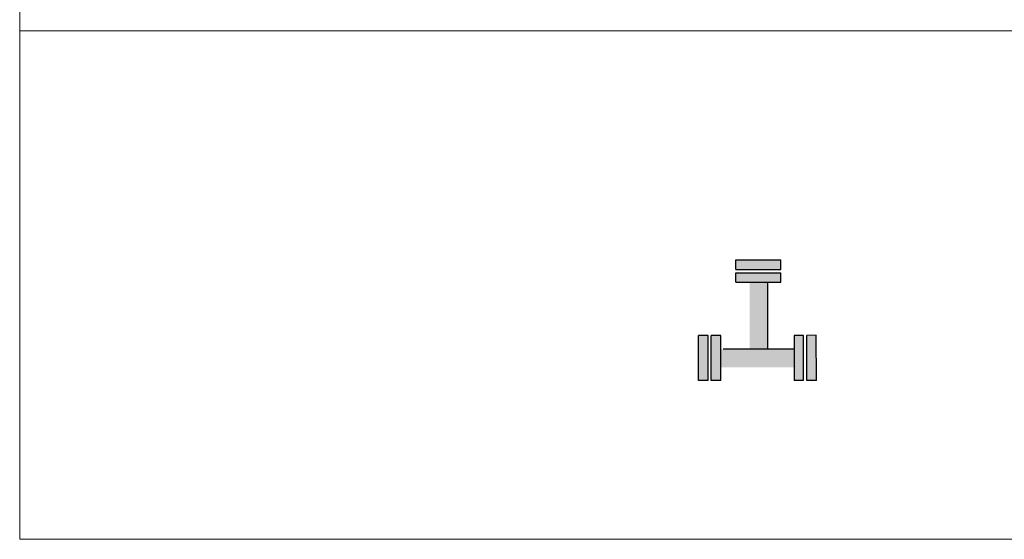
# Model space of a CAD drawing. Units: metres. Extents: x 145 to 609, y -152 to 406.
# Drawn here: x 245 to 254, y -138 to -133 of the extents above; entities that cross this region are included whole.
import ezdxf

# ---------------------------------------------------------------- set-up
doc = ezdxf.new("R2010")
doc.units = ezdxf.units.M
doc.header["$LTSCALE"] = 10
doc.header["$MEASUREMENT"] = 0
doc.layers.get('0').update_dxf_attribs({"lineweight": 0})
doc.layers.add('AP_ACCESORIOS_C.R.', color=157, linetype='Continuous')

# ---------------------------------------------------------------- blocks, each defined once
blk = doc.blocks.new('AP_TEE_C.R._AB-1')
at = {"layer": 'AP_ACCESORIOS_C.R.'}
for p, q in [((-0.1923, 0.8666), (0.2071, 0.8667)), ((-0.1922, 0.7819), (-0.1923, 0.8666)), ((0.2072, 0.782), (0.2071, 0.8667)), ((-0.1922, 0.7819), (0.2072, 0.782)), ((-0.1922, 0.7538), (0.2072, 0.7539)), ((-0.1922, 0.6692), (-0.1922, 0.7538)), ((0.2072, 0.6693), (0.2072, 0.7539)), ((-0.1922, 0.6692), (0.2072, 0.6693)), ((0.0911, 0.0769), (0.0909, 0.661)), ((-0.4373, 0.1996), (-0.522, 0.1995)), ((-0.5219, -0.1999), (-0.522, 0.1995)), ((-0.4372, -0.1998), (-0.4373, 0.1996)), ((-0.4091, -0.1999), (-0.4092, 0.1996)), ((-0.3246, 0.1996), (-0.4092, 0.1996)), ((-0.3245, -0.1998), (-0.3246, 0.1996)), ((0.4077, 0.1998), (0.3231, 0.1998)), ((0.3286, -0.1996), (0.3284, 0.1998)), ((0.4079, -0.1996), (0.4077, 0.1998)), ((0.5205, 0.1999), (0.4358, 0.1998)), ((0.4359, -0.1996), (0.4358, 0.1998)), ((0.5206, -0.1995), (0.5205, 0.1999)), ((0.3257, 0.0771), (-0.3034, 0.0769)), ((-0.4372, -0.1998), (-0.5219, -0.1999)), ((-0.3245, -0.1998), (-0.4091, -0.1999)), ((0.4079, -0.1996), (0.3232, -0.1996)), ((0.5206, -0.1995), (0.4359, -0.1996))]:
    blk.add_line(p, q, dxfattribs=at)
for points in [[(0.2071, 0.8667), (0.2072, 0.782), (-0.1923, 0.8666), (-0.1922, 0.7819)], [(0.2072, 0.7539), (0.2072, 0.6693), (-0.1922, 0.7538), (-0.1922, 0.6692)], [(0.0909, 0.6833), (-0.069, 0.6832), (0.0911, 0.0769), (-0.0688, 0.077)], [(-0.522, 0.1995), (-0.4373, 0.1996), (-0.5219, -0.1999), (-0.4372, -0.1998)], [(-0.4092, 0.1996), (-0.3246, 0.1996), (-0.4091, -0.1999), (-0.3245, -0.1998)], [(0.3231, 0.1998), (0.4077, 0.1998), (0.3232, -0.1996), (0.4079, -0.1996)], [(0.4358, 0.1998), (0.5205, 0.1999), (0.4359, -0.1996), (0.5206, -0.1995)], [(-0.3257, 0.0769), (-0.3256, -0.0831), (0.3257, 0.0771), (0.3257, -0.0829)]]:
    blk.add_solid(points, dxfattribs=at)

msp = doc.modelspace()

# ---------------------------------------------------------------- linework, layer by layer
msp.add_line((245.4785, -137.8589), (245.4785, 78.3676))
for points in [[(245.4785, -133.3589), (369.6623, -133.3589)], [(245.4785, -137.8589), (369.6623, -137.8589)]]:
    msp.add_lwpolyline(points)

# ---------------------------------------------------------------- block references
at = {"layer": 'AP_ACCESORIOS_C.R.'}
msp.add_blockref('AP_TEE_C.R._AB-1', (252.0064, -136.2535), dxfattribs=at)

doc.saveas('drawing.dxf')
